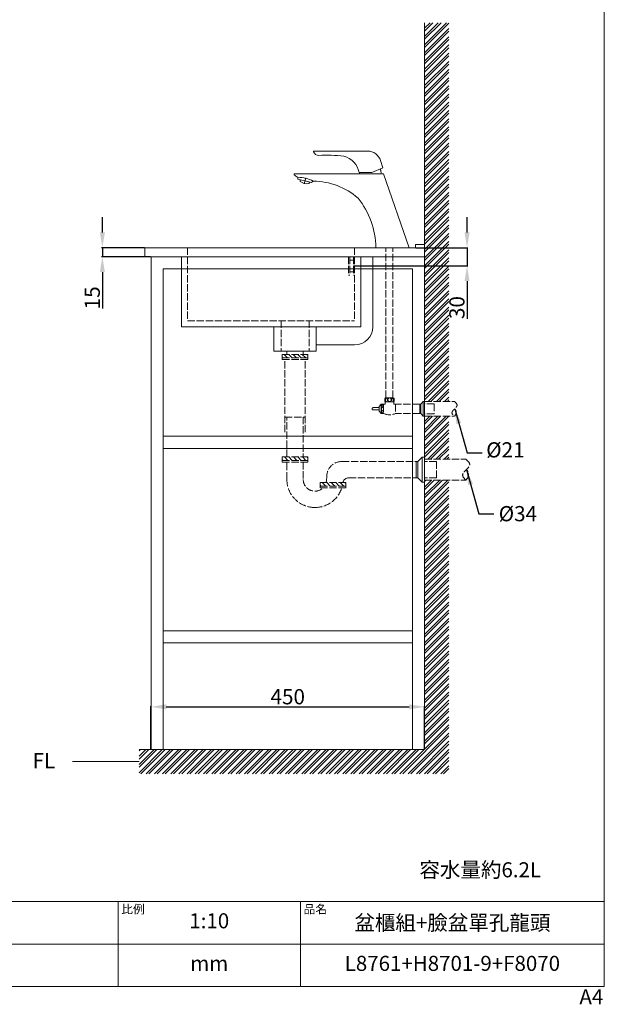
# Model space of a CAD drawing. Units: millimetres. Extents: x 162 to 2262, y 99 to 3098.
# Drawn here: x 1300 to 2262, y 99 to 1718 of the extents above; entities that cross this region are included whole.
import ezdxf

# ---------------------------------------------------------------- set-up
doc = ezdxf.new("R2010")
doc.units = ezdxf.units.MM
doc.linetypes.add('ACAD_ISO02W100', pattern=[15, 12, -3])
doc.linetypes.add('CENTER', pattern=[50.8, 31.75, -6.35, 6.35, -6.35])
doc.layers.get('0').update_dxf_attribs({"lineweight": 15})
doc.layers.get('Defpoints').update_dxf_attribs({"color": 8, "lineweight": 15})
for name, color, linetype, lineweight in [('C', 1, 'CENTER', 5), ('DIM', 3, 'Continuous', 5), ('I', 7, 'Continuous', 15), ('PH', 4, 'ACAD_ISO02W100', 15), ('PV', 7, 'Continuous', 15)]:
    doc.layers.add(name, color=color, linetype=linetype, lineweight=lineweight)
doc.styles.add('ETCH', font='txt')
doc.styles.add('romans', font='txt')
doc.styles.get("Standard").update_dxf_attribs({"font": 'arial.ttf'})
doc.dimstyles.new('ISO-25', dxfattribs={"dimtxt": 25, "dimasz": 25, "dimexe": 1.25, "dimexo": 0.625, "dimtad": 1, "dimtxsty": 'Standard', "dimcen": 2.5, "dimadec": 0, "dimazin": 0, "dimtfac": 1, "dimtmove": 0, "dimatfit": 3, "dimfxl": 0, "dimarcsym": 0})

# ---------------------------------------------------------------- blocks, each defined once
blk = doc.blocks.new('*D24')
at = {"layer": 'Defpoints', "color": 0}
for p in [(1951.2, 1343), (1849.2, 1313), (2036.2, 1313)]:
    blk.add_point(p, dxfattribs=at)
at = {"layer": 'DIM', "color": 0, "lineweight": -2}
for p, q in [((2036.2, 1368), (2036.2, 1393)), ((1951.9, 1343), (2037.5, 1343)), ((2036.2, 1343), (2036.2, 1313)), ((1849.9, 1313), (2037.5, 1313)), ((2036.2, 1288), (2036.2, 1226))]:
    blk.add_line(p, q, dxfattribs=at)
at = {"layer": 'DIM', "color": 0}
for points in [[(2032.1, 1368), (2040.4, 1368), (2036.2, 1343)], [(2032.1, 1288), (2040.4, 1288), (2036.2, 1313)]]:
    blk.add_solid(points, dxfattribs=at)
at = {"layer": 'DIM', "color": 0, "insert": (2022.8, 1244.5), "char_height": 25, "attachment_point": 5, "rotation": 90}
blk.add_mtext('30', dxfattribs=at)
blk = doc.blocks.new('*D30')
at = {"layer": 'Defpoints', "color": 0}
for p in [(1436.2, 1328), (1506.2, 1343), (1516.2, 1328)]:
    blk.add_point(p, dxfattribs=at)
at = {"layer": 'DIM', "color": 0, "lineweight": -2}
for p, q in [((1436.2, 1368), (1436.2, 1393)), ((1505.6, 1343), (1435, 1343)), ((1515.6, 1328), (1435, 1328)), ((1436.2, 1343), (1436.2, 1328)), ((1436.2, 1303), (1436.2, 1243.1))]:
    blk.add_line(p, q, dxfattribs=at)
at = {"layer": 'DIM', "color": 0}
for points in [[(1432.1, 1368), (1440.4, 1368), (1436.2, 1343)], [(1432.1, 1303), (1440.4, 1303), (1436.2, 1328)]]:
    blk.add_solid(points, dxfattribs=at)
at = {"layer": 'DIM', "color": 0, "insert": (1422.8, 1260.5), "char_height": 25, "attachment_point": 5, "rotation": 90}
blk.add_mtext('15', dxfattribs=at)
blk = doc.blocks.new('*D31')
at = {"layer": 'Defpoints', "color": 0}
for p in [(1966.2, 588), (1516.2, 518), (1966.2, 518)]:
    blk.add_point(p, dxfattribs=at)
at = {"layer": 'DIM', "color": 0, "lineweight": -2}
for p, q in [((1516.2, 518.6), (1516.2, 589.2)), ((1541.2, 588), (1941.2, 588)), ((1966.2, 518.6), (1966.2, 589.2))]:
    blk.add_line(p, q, dxfattribs=at)
at = {"layer": 'DIM', "color": 0}
for points in [[(1541.2, 592.1), (1541.2, 583.8), (1516.2, 588)], [(1941.2, 592.1), (1941.2, 583.8), (1966.2, 588)]]:
    blk.add_solid(points, dxfattribs=at)
at = {"layer": 'DIM', "color": 0, "insert": (1741.2, 601.4), "char_height": 25, "attachment_point": 5}
blk.add_mtext('450', dxfattribs=at)

msp = doc.modelspace()

# ---------------------------------------------------------------- hatches: boundary and pattern name
h = msp.add_hatch()
h.set_pattern_fill('ANSI32', color=251)
h.set_pattern_definition([(45, (-5536.087, 2714.661), (-6.735192, 6.735192), []), (45, (-5531.597, 2714.661), (-6.735192, 6.735192), [])])
h.paths.add_polyline_path([(2006.237, 1712.92), (1966.237, 1712.92), (1966.237, 1090.236), (2006.237, 1090.236)])
h.paths.add_polyline_path([(2006.237, 995.005), (2006.237, 1065.709), (1966.237, 1065.709), (1966.237, 995.005)])
h.paths.add_polyline_path([(1966.237, 760.276), (1966.237, 517.972), (1496.605, 517.972), (1496.605, 477.972), (2006.237, 477.972), (2006.237, 960.94), (1966.237, 960.94)])
at = {"layer": 'PH'}
h = msp.add_hatch(dxfattribs=at)
h.set_pattern_fill('ANSI31', color=256, scale=42, style=0)
h.set_pattern_definition([(135, (912.8775, 2160.7814), (3.71231, 3.71231), [])])
h.paths.add_polyline_path([(1753.237, 1161.86), (1753.237, 1167.46), (1774.237, 1167.46), (1774.237, 1161.86)])
h.paths.add_polyline_path([(1753.237, 1167.46), (1753.237, 1161.86), (1732.237, 1161.86), (1732.237, 1167.46)])
h = msp.add_hatch(dxfattribs=at)
h.set_pattern_fill('ANSI31', color=256, scale=42, style=0)
h.set_pattern_definition([(135, (945.608, 2152.7016), (3.71231, 3.71231), [])])
h.paths.add_polyline_path([(1774.267, 993.27), (1774.267, 998.87), (1743.611, 998.87), (1743.611, 993.27)])
h.paths.add_polyline_path([(1743.611, 993.27), (1743.611, 998.87), (1732.267, 998.87), (1732.267, 993.27)])
h = msp.add_hatch(dxfattribs=at)
h.set_pattern_fill('ANSI31', color=256, scale=42, style=0)
h.set_pattern_definition([(135, (1007.9995, 2110.5127), (3.71231, 3.71231), [])])
h.paths.add_polyline_path([(1836.659, 951.081), (1836.659, 956.681), (1806.002, 956.681), (1806.002, 951.081)])
h.paths.add_polyline_path([(1806.002, 951.081), (1806.002, 956.681), (1794.659, 956.681), (1794.659, 951.081)])

# ---------------------------------------------------------------- linework, layer by layer
for p, q in [((1951.237, 1347.972), (1966.237, 1347.972)), ((1951.237, 1347.972), (1951.237, 1342.972)), ((1966.237, 1347.972), (1966.237, 1324.972)), ((1966.237, 1347.972), (1966.237, 1327.972)), ((1506.237, 1342.972), (1506.237, 1327.972)), ((1506.237, 1342.972), (1951.237, 1342.972)), ((1506.237, 1327.972), (1966.237, 1327.972)), ((1966.237, 1324.972), (1966.237, 784.972)), ((1566.237, 1212.972), (1861.237, 1212.972)), ((1788.237, 1182.972), (1851.237, 1182.972)), ((1788.237, 1172.972), (1718.237, 1172.972)), ((1516.237, 517.972), (1536.237, 517.972)), ((1946.237, 517.972), (1966.237, 517.972))]:
    msp.add_line(p, q)
msp.add_arc((1851.237, 1212.972), 30, 270, 0)
at = {"layer": 'C'}
msp.add_line((1768.229, 1447.874), (1770.807, 1457.908), dxfattribs=at)
at = {"layer": 'I'}
for p, q in [((2262.095, 3097.669), (2262.095, 127.972)), ((1966.237, 1712.92), (1966.237, 517.972)), ((1496.605, 517.972), (1966.237, 517.972)), ((1387.302, 497.972), (1496.605, 497.972)), ((2262.095, 267.972), (162.095, 267.972)), ((1462.095, 267.972), (1462.095, 127.972)), ((1762.095, 267.972), (1762.095, 127.972)), ((2262.095, 267.972), (2262.095, 127.972)), ((2262.095, 197.972), (562.095, 197.972)), ((2262.095, 127.972), (162.095, 127.972)), ((2262.095, 127.972), (162.095, 127.972))]:
    msp.add_line(p, q, dxfattribs=at)
at = {"layer": 'PH'}
for p, q in [((1576.237, 1342.972), (1576.237, 1222.972)), ((1841.237, 1327.972), (1841.237, 1297.972)), ((1841.237, 1327.972), (1843.237, 1327.972)), ((1843.237, 1327.972), (1843.237, 1297.972)), ((1849.237, 1327.972), (1849.237, 1297.972)), ((1849.237, 1327.972), (1851.237, 1327.972)), ((1851.237, 1342.972), (1851.237, 1222.972)), ((1902.702, 1095.996), (1902.702, 1342.972)), ((1914.124, 1095.996), (1914.124, 1342.972)), ((1843.237, 1322.722), (1849.237, 1322.722)), ((1841.237, 1297.972), (1843.237, 1297.972)), ((1843.237, 1303.222), (1849.237, 1303.222)), ((1849.237, 1297.972), (1851.237, 1297.972)), ((1576.237, 1222.972), (1851.237, 1222.972)), ((1730.237, 1222.972), (1730.237, 1172.972)), ((1776.237, 1222.972), (1776.237, 1172.972)), ((1774.237, 1167.46), (1732.237, 1167.46)), ((1732.237, 1167.46), (1732.237, 1159.06)), ((1739.797, 1167.46), (1739.797, 1172.972)), ((1766.677, 1167.46), (1766.677, 1172.972)), ((1774.237, 1159.06), (1774.237, 1167.46)), ((1732.237, 1161.86), (1774.237, 1161.86)), ((1732.237, 1159.06), (1774.237, 1159.06)), ((1736.597, 1039.552), (1736.597, 1159.06)), ((1769.877, 1039.552), (1769.877, 1159.06)), ((1894.908, 1085.633), (1891.506, 1081.91)), ((1894.908, 1085.633), (1894.908, 1070.312)), ((1899.023, 1085.633), (1894.908, 1085.633)), ((1896.927, 1085.633), (1901.7, 1085.633)), ((1899.023, 1085.633), (1899.023, 1070.312)), ((1901.7, 1095.996), (1915.774, 1095.996)), ((1901.7, 1089.468), (1908.737, 1089.468)), ((1901.7, 1085.633), (1901.7, 1089.468)), ((1908.737, 1089.468), (1915.774, 1089.468)), ((1915.774, 1085.633), (1915.774, 1089.468)), ((1918.452, 1085.633), (1915.774, 1085.633)), ((1918.452, 1085.633), (1918.452, 1070.312)), ((1958.291, 1085.633), (1918.452, 1085.633)), ((1982.274, 1086.08), (1966.221, 1086.08)), ((1982.274, 1086.08), (1966.221, 1086.08)), ((1966.237, 1090.236), (2015.16, 1090.236)), ((1966.237, 1090.236), (1966.237, 1065.709)), ((1982.274, 1086.08), (1982.274, 1069.865)), ((1982.274, 1086.08), (1982.274, 1069.865)), ((1891.506, 1079.941), (1881.532, 1079.941)), ((1881.532, 1076.242), (1891.506, 1076.242)), ((1891.506, 1077.972), (1891.506, 1081.91)), ((1891.506, 1077.972), (1891.506, 1074.034)), ((1894.908, 1070.312), (1891.506, 1074.034)), ((1894.908, 1070.312), (1899.023, 1070.312)), ((1958.291, 1070.312), (1918.452, 1070.312)), ((1982.274, 1069.865), (1966.221, 1069.865)), ((1982.274, 1069.865), (1966.221, 1069.865)), ((1736.597, 1064.552), (1769.877, 1064.552)), ((1739.797, 998.87), (1739.797, 1064.552)), ((1766.677, 1064.552), (1766.677, 998.87)), ((1966.237, 1065.709), (2015.16, 1065.709)), ((1774.267, 998.87), (1732.267, 998.87)), ((1732.267, 998.87), (1732.267, 990.47)), ((1732.267, 993.27), (1774.267, 993.27)), ((1732.267, 990.47), (1774.267, 990.47)), ((1739.797, 961.942), (1739.797, 990.47)), ((1766.677, 990.47), (1766.677, 961.942)), ((1774.267, 990.47), (1774.267, 998.87)), ((1830.317, 991.412), (1952.326, 991.412)), ((1966.237, 998.739), (1966.237, 957.206)), ((1966.237, 995.005), (2034.185, 995.005)), ((1986.034, 991.412), (1966.237, 991.412)), ((1986.034, 991.412), (1986.034, 964.532)), ((1836.659, 956.681), (1794.659, 956.681)), ((1794.659, 956.681), (1794.659, 948.281)), ((1805.317, 966.412), (1805.182, 960.976)), ((1836.659, 948.281), (1836.659, 956.681)), ((1841.759, 964.532), (1952.326, 964.532)), ((1986.034, 964.532), (1966.237, 964.532)), ((1966.237, 960.94), (2034.185, 960.94)), ((1785.997, 942.622), (1785.997, 942.622)), ((1794.659, 951.081), (1836.659, 951.081)), ((1794.659, 948.281), (1836.659, 948.281))]:
    msp.add_line(p, q, dxfattribs=at)
at = {"layer": 'PH', "ltscale": 3}
for p, q in [((1958.291, 1085.633), (1958.291, 1070.312)), ((1958.291, 1085.633), (1958.291, 1070.312)), ((1958.291, 1085.633), (1960.065, 1085.633)), ((1958.291, 1085.633), (1958.291, 1070.312)), ((1958.291, 1085.633), (1958.291, 1070.312)), ((1958.291, 1085.633), (1960.065, 1085.633)), ((1960.065, 1085.633), (1964.057, 1089.809)), ((1960.065, 1085.633), (1964.057, 1089.809)), ((1960.065, 1085.633), (1960.065, 1077.972)), ((1960.065, 1085.633), (1960.065, 1077.972)), ((1966.221, 1089.809), (1964.057, 1089.809)), ((1964.057, 1089.809), (1964.057, 1077.972)), ((1966.221, 1089.809), (1964.057, 1089.809)), ((1964.057, 1089.809), (1964.057, 1077.972)), ((1960.065, 1070.312), (1958.291, 1070.312)), ((1960.065, 1070.312), (1958.291, 1070.312)), ((1960.065, 1070.312), (1960.065, 1077.972)), ((1960.065, 1070.312), (1960.065, 1077.972)), ((1964.057, 1066.135), (1960.065, 1070.312)), ((1964.057, 1066.135), (1960.065, 1070.312)), ((1964.057, 1066.135), (1964.057, 1077.972)), ((1964.057, 1066.135), (1964.057, 1077.972)), ((1966.221, 1066.135), (1964.057, 1066.135)), ((1966.221, 1066.135), (1964.057, 1066.135)), ((1952.326, 991.412), (1952.326, 964.532)), ((1952.326, 991.412), (1955.438, 991.412)), ((1962.442, 998.739), (1955.438, 991.412)), ((1955.438, 991.412), (1955.438, 977.972)), ((1962.442, 998.739), (1962.442, 977.972)), ((1966.237, 998.739), (1962.442, 998.739)), ((1955.438, 964.532), (1955.438, 977.972)), ((1962.442, 957.206), (1962.442, 977.972)), ((1955.438, 964.532), (1952.326, 964.532)), ((1962.442, 957.206), (1955.438, 964.532)), ((1966.237, 957.206), (1962.442, 957.206))]:
    msp.add_line(p, q, dxfattribs=at)
at = {"layer": 'PH'}
for centre, radius in [((1908.737, 1092.732), 2.79), ((1897.009, 1082.835), 1.531), ((1897.009, 1073.11), 1.531)]:
    msp.add_circle(centre, radius, dxfattribs=at)
for centre, radius, start, end in [((1907.928, 1092.732), 7.031, 152.343226, 207.656774), ((1909.547, 1092.732), 7.031, 332.343226, 27.656774), ((1882.072, 1078.092), 1.927, 106.270825, 253.729175), ((1908.737, 1091.104), 22.95, 244.958189, 295.041811), ((2009.963, 1072.256), 8.36, 308.440435, 44.241917), ((1830.317, 966.412), 25, 90, 180), ((2026.967, 970.034), 11.61, 308.440435, 44.241917), ((1785.997, 961.942), 46.2, 180, 270), ((1785.997, 961.942), 19.32, 180, 270), ((1796.928, 961.291), 8.26, 326.070731, 357.812726), ((1841.888, 954.189), 10.344, 90.713163, 166.061604), ((1785.95, 962.055), 46.313, 270.057961, 342.697344), ((1785.667, 962.739), 20.119, 270.939833, 314.060167)]:
    msp.add_arc(centre, radius, start, end, dxfattribs=at)
for centre in [(1903.627, 1092.589), (1897.009, 1077.972)]:
    msp.add_ellipse(centre, major_axis=(0, -2.821), ratio=0.58962077, dxfattribs=at)
at = {"layer": 'PH', "extrusion": (0, 0, -1)}
msp.add_ellipse((1913.848, 1092.589), major_axis=(0, -2.821), ratio=0.58962077, dxfattribs=at)
at = {"layer": 'PH'}
for points in [[(2015.16, 1090.236), (2019.84, 1083.992), (2011.415, 1071.365), (2015.16, 1065.709)], [(2034.185, 995.005), (2040.686, 986.333), (2028.984, 968.796), (2034.185, 960.94)]]:
    msp.add_spline(points, degree=3, dxfattribs=at)
at = {"layer": 'PV', "ltscale": 0.1}
for p, q in [((1784.553, 1501.87), (1872.855, 1501.87)), ((1897.624, 1474.065), (1879.623, 1466.492)), ((1893.96, 1486.257), (1897.624, 1474.065)), ((1898.678, 1464.349), (1752.622, 1464.349)), ((1757.903, 1458.939), (1757.903, 1455.539)), ((1879.623, 1466.492), (1858.545, 1466.492)), ((1859.308, 1466.492), (1859.308, 1464.349)), ((1941.237, 1342.972), (1898.678, 1464.349)), ((1757.903, 1455.539), (1780.134, 1449.983)), ((1761.659, 1451.706), (1761.464, 1454.649)), ((1775.819, 1448.345), (1777.543, 1450.631)), ((1780.134, 1449.983), (1783.255, 1452.444)), ((1941.237, 1342.972), (1886.237, 1342.972))]:
    msp.add_line(p, q, dxfattribs=at)
at = {"layer": 'PV'}
for p, q in [((1516.237, 1327.972), (1516.237, 517.972)), ((1516.237, 1327.972), (1966.237, 1327.972)), ((1566.237, 1327.972), (1566.237, 1212.972)), ((1861.237, 1327.972), (1861.237, 1212.972)), ((1881.237, 1327.972), (1881.237, 1212.972)), ((1966.237, 1327.972), (1966.237, 517.972)), ((1536.237, 517.972), (1536.237, 1307.972)), ((1536.237, 1307.972), (1946.237, 1307.972)), ((1946.237, 517.972), (1946.237, 1307.972)), ((1718.237, 1212.972), (1718.237, 1172.972)), ((1788.237, 1212.972), (1788.237, 1172.972)), ((1536.237, 1032.972), (1946.237, 1032.972)), ((1536.237, 1012.972), (1946.237, 1012.972)), ((1536.237, 712.972), (1946.237, 712.972)), ((1536.237, 692.972), (1946.237, 692.972))]:
    msp.add_line(p, q, dxfattribs=at)
at = {"layer": 'PV', "ltscale": 0.1}
for centre, radius, start, end in [((1784.553, 1500.87), 1, 90, 203.320992), ((1792.263, 1504.194), 9.396, 203.320992, 269.723477), ((1804.903, 1259.639), 235.501, 83.025747, 93.087829), ((1825.31, 1460.664), 33.742, 9.945905, 75.955694), ((1872.386, 1479.165), 22.709, 18.196653, 88.816177), ((1752.622, 1463.349), 1, 90, 224.72356), ((1762.605, 1473.237), 15.051, 224.72356, 251.797193), ((1753.144, 1387.637), 71.46, 65.07854, 86.180893), ((1881.785, 1466.656), 12.899, 349.697158, 25.868975), ((1773.349, 1469.45), 21.249, 236.621176, 276.673968), ((1781.926, 1337.953), 114.498, 49.113016, 89.335002), ((1755.53, 1341.962), 130.711, 0.442763, 39.165674)]:
    msp.add_arc(centre, radius, start, end, dxfattribs=at)

# ---------------------------------------------------------------- texts
at = {"layer": 'DIM', "char_height": 25, "attachment_point": 7, "style": 'romans'}
for s, insert in [('{\\fISOCPEUR|b0|i0|c136|p34;%%C}21', (2067.727, 998.039)), ('{\\fISOCPEUR|b0|i0|c136|p34;%%C}34', (2088.322, 893.129))]:
    msp.add_mtext(s, dxfattribs=dict(at, insert=insert))
at = {"layer": 'I', "insert": (1321.355, 512.048), "char_height": 25, "attachment_point": 1, "style": 'ETCH'}
msp.add_mtext_dynamic_manual_height_columns('FL', width=109.74082, gutter_width=12.5, heights=[0], dxfattribs=at)
at = {"layer": 'I', "style": 'ETCH'}
for s, insert, char_height, attachment_point in [('容水量約6.2L', (2057.94, 316.843), 24.7475, 5), ('比例', (1467.312, 262.357), 14.1414, 1), ('品名', (1767.312, 262.357), 14.1414, 1), ('1:10', (1612.095, 232.972), 24.7475, 5), ('{\\T0.75;盆櫃組+臉盆單孔龍頭}', (2012.095, 232.972), 24.74747, 5), ('L8761+H8701-9+F8070', (2012.095, 162.972), 24.74747, 5), ('mm', (1612.095, 162.972), 24.7475, 5), ('A4', (2240.756, 108.02), 24.7475, 5)]:
    msp.add_mtext(s, dxfattribs=dict(at, insert=insert, char_height=char_height, attachment_point=attachment_point))

# ---------------------------------------------------------------- dimensions: what is measured, and where the dimension line sits
at = {"layer": 'DIM'}
for base, p1, p2, picture, middle in [((1436.237, 1327.972), (1506.237, 1342.972), (1516.237, 1327.972), '*D30', (1422.848, 1260.524)), ((2036.237, 1312.972), (1951.237, 1342.972), (1849.237, 1312.972), '*D24', (2022.839, 1244.492))]:
    dim = msp.add_linear_dim(base=base, p1=p1, p2=p2, angle=90, dimstyle='ISO-25', dxfattribs=at)
    dim.commit()
    dim.dimension.update_dxf_attribs({"geometry": picture, "text_midpoint": middle})
dim = msp.add_linear_dim(base=(1966.237, 587.972), p1=(1516.237, 517.972), p2=(1966.237, 517.972), dimstyle='ISO-25', dxfattribs=at)
dim.commit()
dim.dimension.update_dxf_attribs({"geometry": '*D31', "text_midpoint": (1741.237, 601.361)})

# ---------------------------------------------------------------- leaders
for points in [[(2015.951, 1078.089), (2036.237, 1005.539), (2061.237, 1005.539)], [(2035.218, 977.997), (2055.504, 905.447), (2080.504, 905.447)]]:
    msp.add_leader(points, dimstyle='ISO-25', override={"dimscale": 1, "dimtad": 0}, dxfattribs=at)

doc.saveas('drawing.dxf')
